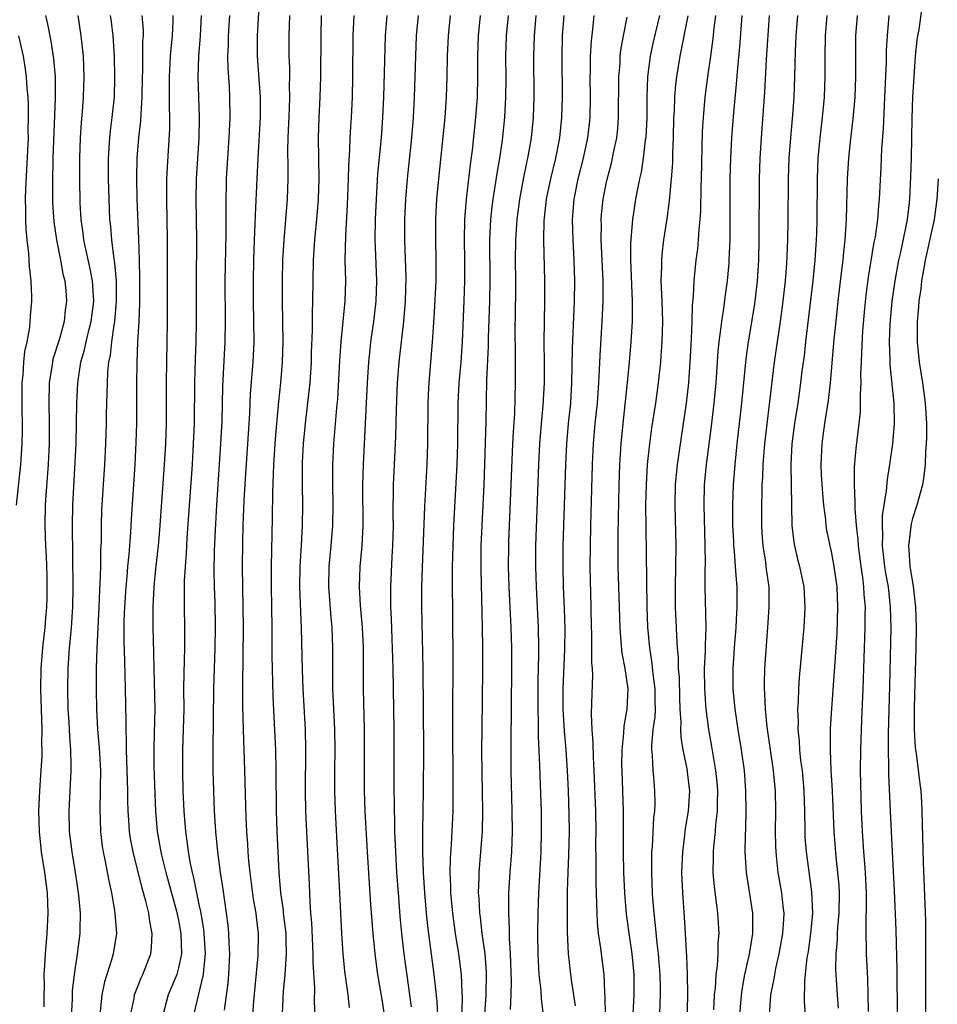
# Model space of a CAD drawing. Units: inches. Extents: x 2616000 to 2619000, y 1467000 to 1470000.
# Drawn here: x 2618203 to 2618293, y 1467692 to 1467789 of the extents above; entities that cross this region are included whole.
import ezdxf

# ---------------------------------------------------------------- set-up
doc = ezdxf.new("R2010")
doc.units = ezdxf.units.IN
doc.header["$MEASUREMENT"] = 0
doc.layers.add('LD26161467_2ft', color=240, linetype='Continuous')

msp = doc.modelspace()

# ---------------------------------------------------------------- linework, layer by layer
at = {"layer": 'LD26161467_2ft'}
for points, elevation in [([(2618226.178, 1467689), (2618226.404, 1467692.404), (2618226.824, 1467696.824), (2618226.848, 1467699), (2618226.639, 1467700.64), (2618226.606, 1467701), (2618226.366, 1467702.366), (2618226.026, 1467705), (2618225.912, 1467706.088), (2618225.84, 1467707), (2618225.796, 1467707.795), (2618225.701, 1467709), (2618225.631, 1467710.369), (2618225.512, 1467715), (2618225.372, 1467719), (2618225.323, 1467721.323), (2618225.315, 1467723.315), (2618225.379, 1467729), (2618225.356, 1467731), (2618225.304, 1467733), (2618225.284, 1467735), (2618225.314, 1467737.314), (2618225.358, 1467739), (2618225.45, 1467741.45), (2618225.569, 1467743.569), (2618225.808, 1467747), (2618225.994, 1467749.994), (2618226.08, 1467751.92), (2618226.321, 1467755), (2618226.408, 1467757), (2618226.373, 1467761), (2618226.371, 1467763), (2618226.404, 1467765), (2618226.464, 1467767), (2618226.531, 1467768.531), (2618226.551, 1467769.449), (2618226.711, 1467773), (2618226.802, 1467775), (2618227.038, 1467779), (2618227.042, 1467781), (2618226.739, 1467785), (2618226.742, 1467787), (2618226.965, 1467791)], 10172), ([(2618291.949, 1467790.051), (2618291.622, 1467787.622), (2618291.489, 1467787), (2618291.421, 1467786.579), (2618291.265, 1467785), (2618291.104, 1467783), (2618290.992, 1467781), (2618290.926, 1467778.925), (2618290.844, 1467775), (2618290.789, 1467773.211), (2618290.685, 1467771), (2618290.649, 1467770.649), (2618290.45, 1467769), (2618290.335, 1467768.335), (2618289.815, 1467765.815), (2618289.631, 1467765), (2618289.246, 1467763), (2618288.948, 1467761), (2618288.757, 1467758.757), (2618288.708, 1467757), (2618288.768, 1467755.232), (2618288.766, 1467754.766), (2618289.154, 1467751), (2618289.197, 1467749), (2618289.025, 1467747), (2618288.733, 1467745), (2618288.492, 1467743.508), (2618288.414, 1467742.414), (2618288.021, 1467739.978), (2618288.009, 1467739), (2618288.059, 1467738.058), (2618288.022, 1467737), (2618288.253, 1467735), (2618288.344, 1467734.344), (2618288.588, 1467733), (2618288.813, 1467731), (2618288.86, 1467729), (2618288.736, 1467723.264), (2618288.602, 1467718.602), (2618288.587, 1467717), (2618288.627, 1467715.373), (2618288.628, 1467714.629), (2618288.812, 1467711), (2618288.99, 1467707), (2618289.198, 1467703.198), (2618289.34, 1467699.34), (2618289.449, 1467695.449), (2618289.475, 1467691)], 10128), ([(2618205.943, 1467789), (2618206.166, 1467788.166), (2618206.496, 1467786.496), (2618206.757, 1467784.757), (2618206.899, 1467783), (2618206.902, 1467780.902), (2618206.692, 1467775), (2618206.629, 1467772.629), (2618206.644, 1467770.643), (2618206.766, 1467768.766), (2618207.033, 1467767), (2618207.441, 1467765), (2618207.673, 1467763.673), (2618207.847, 1467763), (2618207.944, 1467762.056), (2618208.026, 1467761), (2618207.896, 1467760.104), (2618207.783, 1467759), (2618207.317, 1467757.317), (2618206.694, 1467755.306), (2618206.632, 1467755), (2618206.581, 1467754.581), (2618206.329, 1467753), (2618206.285, 1467751), (2618206.332, 1467749), (2618206.325, 1467747), (2618206.222, 1467745), (2618205.985, 1467741.985), (2618205.931, 1467741), (2618205.892, 1467739), (2618205.938, 1467737.937), (2618205.958, 1467737), (2618206.021, 1467736.021), (2618206.08, 1467734.08), (2618206.095, 1467733), (2618206.081, 1467731.919), (2618206.058, 1467731), (2618205.962, 1467729.962), (2618205.894, 1467729), (2618205.654, 1467727), (2618205.492, 1467725), (2618205.474, 1467723), (2618205.589, 1467719), (2618205.576, 1467717.576), (2618205.6, 1467717), (2618205.592, 1467716.408), (2618205.482, 1467714.518), (2618205.364, 1467713), (2618205.274, 1467711), (2618205.324, 1467709), (2618205.535, 1467707), (2618205.847, 1467705), (2618206.107, 1467703), (2618206.186, 1467701), (2618206.08, 1467699), (2618205.91, 1467697), (2618205.867, 1467695.867), (2618205.806, 1467695), (2618205.823, 1467693.823), (2618205.798, 1467693), (2618205.81, 1467691.81)], 10186), ([(2618208.455, 1467689.545), (2618208.603, 1467692.603), (2618208.622, 1467693.378), (2618208.797, 1467695), (2618209.111, 1467697), (2618209.366, 1467699), (2618209.355, 1467699.355), (2618209.377, 1467701), (2618209.22, 1467702.78), (2618208.888, 1467705), (2618208.559, 1467707), (2618208.321, 1467709), (2618208.268, 1467711), (2618208.479, 1467715), (2618208.487, 1467715.513), (2618208.442, 1467717), (2618208.331, 1467718.331), (2618208.269, 1467719.731), (2618208.191, 1467721), (2618208.153, 1467723), (2618208.191, 1467725), (2618208.325, 1467727), (2618208.392, 1467727.608), (2618208.509, 1467729), (2618208.628, 1467731), (2618208.656, 1467733), (2618208.592, 1467739), (2618208.631, 1467741), (2618208.954, 1467747), (2618209.011, 1467749.011), (2618209.029, 1467751), (2618209.116, 1467753), (2618209.431, 1467755), (2618209.788, 1467756.212), (2618209.948, 1467757), (2618210.249, 1467758.249), (2618210.45, 1467759), (2618210.697, 1467761), (2618210.569, 1467763), (2618210.318, 1467764.318), (2618209.92, 1467766.08), (2618209.732, 1467767), (2618209.658, 1467767.657), (2618209.456, 1467769), (2618209.368, 1467770.632), (2618209.313, 1467773), (2618209.314, 1467775), (2618209.395, 1467777), (2618209.496, 1467778.504), (2618209.602, 1467779.602), (2618209.695, 1467781), (2618209.76, 1467783), (2618209.683, 1467785), (2618209.463, 1467787), (2618209.156, 1467789)], 10184), ([(2618212.296, 1467789), (2618212.387, 1467788.387), (2618212.569, 1467787), (2618212.697, 1467785), (2618212.742, 1467783), (2618212.682, 1467781), (2618212.473, 1467779), (2618212.3, 1467777.7), (2618212.228, 1467777), (2618212.098, 1467775), (2618212.101, 1467773), (2618212.159, 1467771), (2618212.251, 1467769), (2618212.33, 1467768.33), (2618212.429, 1467767), (2618212.615, 1467765.385), (2618212.736, 1467764.736), (2618212.882, 1467763), (2618212.901, 1467761), (2618212.725, 1467759), (2618212.651, 1467758.65), (2618212.428, 1467757), (2618212.303, 1467755.697), (2618212.15, 1467755), (2618212.049, 1467754.049), (2618212, 1467753), (2618211.922, 1467749.922), (2618211.911, 1467749), (2618211.842, 1467747), (2618211.739, 1467745), (2618211.465, 1467740.535), (2618211.416, 1467739), (2618211.402, 1467737.402), (2618211.36, 1467736.64), (2618211.34, 1467735), (2618211.298, 1467733.298), (2618211.26, 1467732.74), (2618211.194, 1467731), (2618210.991, 1467726.991), (2618210.939, 1467725), (2618210.939, 1467723), (2618210.974, 1467721), (2618211.074, 1467719), (2618211.219, 1467717.219), (2618211.339, 1467715), (2618211.323, 1467713.323), (2618211.332, 1467713), (2618211.277, 1467711.277), (2618211.344, 1467709), (2618211.53, 1467707.53), (2618211.615, 1467707), (2618211.785, 1467706.215), (2618212.159, 1467704.16), (2618212.418, 1467703), (2618212.729, 1467701.271), (2618212.768, 1467701), (2618212.916, 1467699), (2618212.597, 1467697), (2618212.437, 1467696.437), (2618211.962, 1467695), (2618211.739, 1467694.261), (2618211.488, 1467693), (2618211.323, 1467691.323)], 10182), ([(2618214.306, 1467691), (2618214.641, 1467692.641), (2618214.697, 1467693), (2618215.339, 1467694.662), (2618215.504, 1467695), (2618216.288, 1467697), (2618216.365, 1467697.635), (2618216.433, 1467699), (2618216.183, 1467700.183), (2618216.082, 1467701), (2618215.807, 1467702.193), (2618215.438, 1467703.438), (2618214.546, 1467707), (2618214.307, 1467708.307), (2618214.205, 1467709), (2618214.119, 1467710.119), (2618214.076, 1467711), (2618214.042, 1467712.042), (2618214.041, 1467713), (2618213.892, 1467717), (2618213.9, 1467717.9), (2618213.858, 1467719), (2618213.869, 1467719.869), (2618213.816, 1467723), (2618213.723, 1467725.722), (2618213.678, 1467727.678), (2618213.689, 1467729.688), (2618213.738, 1467731), (2618213.864, 1467733), (2618213.962, 1467733.961), (2618214.039, 1467735), (2618214.161, 1467736.161), (2618214.324, 1467738.324), (2618214.383, 1467739.617), (2618214.748, 1467745), (2618214.862, 1467747.138), (2618214.908, 1467749), (2618214.917, 1467752.916), (2618214.946, 1467754.946), (2618215.024, 1467757.024), (2618215.129, 1467759), (2618215.201, 1467760.799), (2618215.225, 1467763.225), (2618215.193, 1467765), (2618215.122, 1467767.122), (2618214.965, 1467771), (2618214.923, 1467773.076), (2618214.965, 1467775), (2618215.123, 1467777), (2618215.313, 1467778.688), (2618215.333, 1467779.333), (2618215.448, 1467781), (2618215.472, 1467783), (2618215.494, 1467783.494), (2618215.519, 1467786.481), (2618215.559, 1467787), (2618215.558, 1467787.558), (2618215.451, 1467789)], 10180), ([(2618218.437, 1467789), (2618218.438, 1467788.438), (2618218.38, 1467787), (2618218.254, 1467785.747), (2618218.199, 1467785), (2618218.092, 1467783), (2618218.101, 1467781.899), (2618218.08, 1467780.08), (2618218.111, 1467779), (2618218.105, 1467777.895), (2618217.883, 1467774.117), (2618217.832, 1467773), (2618217.812, 1467771), (2618217.895, 1467767), (2618217.897, 1467759), (2618217.865, 1467757), (2618217.811, 1467755), (2618217.783, 1467753), (2618217.78, 1467749), (2618217.724, 1467747), (2618217.609, 1467745), (2618217.173, 1467739), (2618216.993, 1467737), (2618216.744, 1467734.744), (2618216.573, 1467733), (2618216.472, 1467731), (2618216.487, 1467729), (2618216.554, 1467726.554), (2618216.569, 1467725), (2618216.666, 1467721), (2618216.632, 1467718.632), (2618216.583, 1467717), (2618216.586, 1467715.414), (2618216.677, 1467712.677), (2618216.751, 1467711), (2618216.914, 1467709), (2618217.254, 1467707), (2618217.329, 1467706.671), (2618217.752, 1467705), (2618218.808, 1467701.192), (2618219, 1467700.309), (2618219.234, 1467699), (2618219.287, 1467697), (2618219, 1467695.642), (2618218.823, 1467695), (2618217.998, 1467693), (2618217.456, 1467691)], 10178), ([(2618221.227, 1467789), (2618221.134, 1467787), (2618220.968, 1467784.968), (2618220.899, 1467783), (2618221.022, 1467779), (2618220.992, 1467777), (2618220.743, 1467773), (2618220.71, 1467771), (2618220.758, 1467767), (2618220.732, 1467763), (2618220.748, 1467759), (2618220.715, 1467757), (2618220.642, 1467755.358), (2618220.568, 1467753), (2618220.529, 1467749), (2618220.453, 1467747), (2618220.328, 1467745), (2618219.81, 1467737.81), (2618219.742, 1467736.258), (2618219.645, 1467735), (2618219.568, 1467733.568), (2618219.565, 1467731), (2618219.607, 1467729), (2618219.596, 1467727), (2618219.52, 1467724.48), (2618219.505, 1467723), (2618219.512, 1467721), (2618219.473, 1467719), (2618219.402, 1467717), (2618219.384, 1467715), (2618219.443, 1467713), (2618219.539, 1467711), (2618219.679, 1467709), (2618219.847, 1467707.847), (2618219.936, 1467707), (2618220.136, 1467705.864), (2618220.332, 1467705), (2618220.48, 1467704.48), (2618221, 1467701.855), (2618221.153, 1467701.153), (2618221.445, 1467699.445), (2618221.494, 1467699), (2618221.625, 1467697), (2618221.453, 1467695.453), (2618221.435, 1467695), (2618220.486, 1467691)], 10176), ([(2618223.994, 1467789), (2618223.889, 1467787), (2618223.872, 1467786.128), (2618223.814, 1467785), (2618223.83, 1467783.83), (2618223.958, 1467782.042), (2618224.012, 1467781), (2618224.042, 1467779), (2618223.947, 1467777), (2618223.802, 1467775), (2618223.692, 1467773), (2618223.636, 1467770.364), (2618223.635, 1467767.635), (2618223.556, 1467763), (2618223.576, 1467759), (2618223.557, 1467757), (2618223.328, 1467752.673), (2618223.245, 1467749.245), (2618223.135, 1467747), (2618222.719, 1467741), (2618222.585, 1467738.585), (2618222.506, 1467736.507), (2618222.484, 1467734.484), (2618222.505, 1467733), (2618222.551, 1467731.449), (2618222.588, 1467729), (2618222.556, 1467727), (2618222.445, 1467723), (2618222.36, 1467717), (2618222.366, 1467715), (2618222.423, 1467713), (2618222.511, 1467711), (2618222.627, 1467709), (2618222.82, 1467707), (2618223.093, 1467705), (2618223.35, 1467703.35), (2618223.835, 1467699.835), (2618223.905, 1467699), (2618223.925, 1467698.075), (2618224.007, 1467697), (2618223.922, 1467695), (2618223.856, 1467694.144), (2618223.482, 1467691.481)], 10174), ([(2618229.206, 1467691.205), (2618229.316, 1467693.316), (2618229.473, 1467695), (2618229.481, 1467695.48), (2618229.608, 1467697), (2618229.576, 1467698.424), (2618229.547, 1467699), (2618229.504, 1467699.503), (2618229.306, 1467701), (2618229.287, 1467701.287), (2618229.039, 1467703), (2618228.87, 1467705), (2618228.675, 1467709), (2618228.613, 1467711), (2618228.595, 1467715), (2618228.551, 1467717), (2618228.428, 1467719.572), (2618228.277, 1467722.277), (2618228.209, 1467725), (2618228.187, 1467726.187), (2618228.178, 1467729), (2618228.11, 1467733), (2618228.119, 1467735), (2618228.231, 1467739.769), (2618228.251, 1467742.25), (2618228.366, 1467745), (2618228.524, 1467747.476), (2618228.642, 1467749), (2618228.833, 1467751.168), (2618229.031, 1467753), (2618229.2, 1467755), (2618229.253, 1467757), (2618229.205, 1467761), (2618229.206, 1467763), (2618229.246, 1467765), (2618229.35, 1467767), (2618229.678, 1467771), (2618229.755, 1467773), (2618229.766, 1467774.235), (2618229.737, 1467775.737), (2618229.764, 1467777), (2618229.893, 1467779.893), (2618229.927, 1467781), (2618229.9, 1467782.099), (2618229.922, 1467783), (2618229.918, 1467783.918), (2618229.872, 1467785), (2618229.856, 1467787), (2618229.914, 1467789)], 10170), ([(2618232.408, 1467691), (2618232.331, 1467692.331), (2618232.357, 1467693.643), (2618232.214, 1467696.214), (2618232.226, 1467697), (2618232.071, 1467700.071), (2618231.979, 1467701), (2618231.9, 1467702.1), (2618231.834, 1467703.834), (2618231.583, 1467709), (2618231.502, 1467711), (2618231.465, 1467713), (2618231.501, 1467717), (2618231.467, 1467719), (2618231.23, 1467723), (2618231.159, 1467724.841), (2618231.065, 1467728.935), (2618230.912, 1467733), (2618230.937, 1467735), (2618231.072, 1467737.072), (2618231.177, 1467739), (2618231.19, 1467741), (2618231.16, 1467743), (2618231.179, 1467745.179), (2618231.27, 1467747), (2618231.458, 1467749), (2618231.832, 1467752.168), (2618231.909, 1467753), (2618232.037, 1467755), (2618232.057, 1467755.943), (2618232.147, 1467758.146), (2618232.146, 1467759.854), (2618232.193, 1467761), (2618232.237, 1467765), (2618232.36, 1467767), (2618232.595, 1467769.405), (2618232.73, 1467771), (2618232.792, 1467773), (2618232.739, 1467777), (2618232.806, 1467779), (2618232.912, 1467781), (2618232.974, 1467783), (2618232.981, 1467787), (2618233.033, 1467789)], 10168), ([(2618235.764, 1467691.765), (2618235.63, 1467693), (2618235.33, 1467695.329), (2618235.166, 1467697), (2618235.023, 1467699.023), (2618234.836, 1467703), (2618234.518, 1467708.518), (2618234.392, 1467711), (2618234.326, 1467713), (2618234.324, 1467715), (2618234.356, 1467717), (2618234.343, 1467719), (2618234.15, 1467723), (2618234.133, 1467723.867), (2618234.145, 1467727), (2618234.07, 1467729), (2618233.977, 1467729.977), (2618233.753, 1467733), (2618233.771, 1467735), (2618233.971, 1467737), (2618234.148, 1467739), (2618234.176, 1467741), (2618234.139, 1467743), (2618234.146, 1467745), (2618234.239, 1467747), (2618234.524, 1467750.525), (2618234.614, 1467751.386), (2618234.82, 1467755.18), (2618234.944, 1467757), (2618235.35, 1467761), (2618235.4, 1467763), (2618235.355, 1467765), (2618235.4, 1467767.4), (2618235.574, 1467770.426), (2618235.67, 1467773), (2618235.696, 1467774.304), (2618235.8, 1467775.8), (2618235.843, 1467777), (2618235.898, 1467778.102), (2618235.961, 1467779), (2618236.055, 1467781), (2618236.109, 1467783), (2618236.139, 1467787), (2618236.241, 1467789)], 10166), ([(2618239.429, 1467789), (2618239.261, 1467787), (2618239.108, 1467781), (2618239.015, 1467779), (2618238.866, 1467777), (2618238.534, 1467773.466), (2618238.383, 1467771), (2618238.299, 1467769), (2618238.268, 1467767), (2618238.279, 1467766.279), (2618238.421, 1467763), (2618238.358, 1467761), (2618238.113, 1467759), (2618237.835, 1467757), (2618237.754, 1467756.246), (2618237.633, 1467755), (2618237.509, 1467753), (2618237.321, 1467749), (2618237.105, 1467745), (2618237.044, 1467743), (2618237.073, 1467739), (2618236.972, 1467737), (2618236.783, 1467735), (2618236.721, 1467733), (2618236.827, 1467731.173), (2618237.01, 1467729), (2618237.107, 1467727), (2618237.119, 1467724.881), (2618237.109, 1467723), (2618237.211, 1467719), (2618237.218, 1467717), (2618237.196, 1467715), (2618237.219, 1467713), (2618237.288, 1467711), (2618237.502, 1467707), (2618237.841, 1467701.842), (2618238.063, 1467699), (2618238.266, 1467697), (2618238.534, 1467695), (2618239, 1467692.141), (2618239.164, 1467691)], 10164), ([(2618242.52, 1467789), (2618242.327, 1467787), (2618242.23, 1467785), (2618242.113, 1467781), (2618242.001, 1467779), (2618241.841, 1467777), (2618241.44, 1467773), (2618241.277, 1467771), (2618241.171, 1467769), (2618241.16, 1467767), (2618241.3, 1467763.3), (2618241.239, 1467761), (2618241.053, 1467759), (2618240.609, 1467755), (2618240.452, 1467753), (2618240.342, 1467750.343), (2618240.282, 1467747.718), (2618240.146, 1467745), (2618240.066, 1467743), (2618240.033, 1467739.967), (2618240.045, 1467739), (2618239.995, 1467737), (2618239.925, 1467735.925), (2618239.783, 1467733), (2618239.798, 1467731), (2618239.861, 1467729.862), (2618239.938, 1467727.938), (2618240.026, 1467725), (2618240.121, 1467719), (2618240.129, 1467717), (2618240.114, 1467713.887), (2618240.143, 1467711), (2618240.176, 1467710.176), (2618240.19, 1467709), (2618240.277, 1467707), (2618240.399, 1467705), (2618240.573, 1467702.573), (2618240.719, 1467700.719), (2618240.878, 1467699), (2618241.115, 1467697), (2618241.824, 1467691.824)], 10162), ([(2618245.635, 1467789), (2618245.434, 1467787), (2618245.346, 1467785), (2618245.325, 1467783), (2618245.261, 1467781), (2618245.108, 1467779), (2618244.494, 1467773), (2618244.321, 1467771), (2618244.249, 1467769.751), (2618244.213, 1467769), (2618244.199, 1467767), (2618244.24, 1467765), (2618244.232, 1467763), (2618244.081, 1467759.919), (2618243.934, 1467757.933), (2618243.892, 1467757), (2618243.538, 1467753), (2618243.512, 1467752.488), (2618243.45, 1467751), (2618243.424, 1467747), (2618243.342, 1467745), (2618243.123, 1467740.877), (2618242.895, 1467734.894), (2618242.842, 1467733), (2618242.843, 1467731), (2618242.96, 1467725), (2618243.033, 1467716.967), (2618243.014, 1467713), (2618242.935, 1467709.065), (2618242.933, 1467707), (2618243.007, 1467705), (2618243.135, 1467703), (2618243.296, 1467701), (2618243.456, 1467699.456), (2618244.058, 1467695), (2618244.171, 1467693.829), (2618244.345, 1467692.345), (2618244.412, 1467691)], 10160), ([(2618248.593, 1467789), (2618248.392, 1467787), (2618248.314, 1467785), (2618248.321, 1467783), (2618248.29, 1467781), (2618248.146, 1467779), (2618247.798, 1467775.798), (2618247.601, 1467774.399), (2618247.199, 1467771), (2618247.044, 1467769), (2618247.006, 1467767), (2618247.036, 1467765.036), (2618247.038, 1467763), (2618246.973, 1467761.027), (2618246.83, 1467757), (2618246.679, 1467755), (2618246.498, 1467753), (2618246.407, 1467751), (2618246.376, 1467747), (2618246.312, 1467745), (2618245.982, 1467739), (2618245.897, 1467737), (2618245.849, 1467735), (2618245.838, 1467733.839), (2618245.921, 1467725.922), (2618245.889, 1467720.111), (2618245.914, 1467713), (2618245.895, 1467711), (2618245.74, 1467707.741), (2618245.64, 1467706.36), (2618245.627, 1467705), (2618245.689, 1467703.689), (2618245.695, 1467703), (2618245.871, 1467701), (2618246.145, 1467699), (2618246.472, 1467697), (2618246.719, 1467695), (2618246.782, 1467693.218), (2618246.812, 1467692.811), (2618246.726, 1467688.726)], 10158), ([(2618249.054, 1467691.054), (2618249.174, 1467693), (2618249.204, 1467695.204), (2618249.065, 1467697), (2618248.798, 1467699), (2618248.615, 1467700.615), (2618248.557, 1467701), (2618248.482, 1467702.482), (2618248.436, 1467703), (2618248.486, 1467704.486), (2618248.481, 1467705), (2618248.655, 1467707), (2618248.804, 1467709), (2618248.836, 1467711), (2618248.779, 1467714.779), (2618248.765, 1467717), (2618248.773, 1467719), (2618248.861, 1467724.861), (2618248.859, 1467727), (2618248.833, 1467729), (2618248.679, 1467734.679), (2618248.695, 1467737), (2618248.774, 1467739), (2618248.982, 1467743), (2618249.062, 1467745.062), (2618249.193, 1467749.193), (2618249.254, 1467753.254), (2618249.405, 1467756.595), (2618249.412, 1467757.412), (2618249.521, 1467761), (2618249.554, 1467763), (2618249.532, 1467767), (2618249.637, 1467769), (2618249.766, 1467770.234), (2618249.866, 1467771), (2618250.043, 1467772.043), (2618250.287, 1467773.713), (2618250.524, 1467775), (2618250.781, 1467776.781), (2618251.015, 1467779), (2618251.121, 1467781), (2618251.128, 1467782.872), (2618251.106, 1467785), (2618251.171, 1467787), (2618251.353, 1467789)], 10156), ([(2618251.563, 1467691.562), (2618251.629, 1467693), (2618251.657, 1467694.343), (2618251.564, 1467697), (2618251.471, 1467698.529), (2618251.47, 1467699.47), (2618251.402, 1467701), (2618251.402, 1467702.598), (2618251.415, 1467703), (2618251.534, 1467705), (2618251.69, 1467707), (2618251.766, 1467709), (2618251.742, 1467711), (2618251.642, 1467715), (2618251.619, 1467717.619), (2618251.699, 1467725), (2618251.689, 1467727), (2618251.637, 1467729), (2618251.445, 1467733), (2618251.379, 1467735), (2618251.389, 1467737), (2618251.404, 1467737.404), (2618251.805, 1467747), (2618251.86, 1467748.14), (2618251.984, 1467749.984), (2618252.065, 1467753), (2618252.066, 1467755.934), (2618252.036, 1467758.035), (2618252.1, 1467761.9), (2618252.101, 1467763), (2618252.069, 1467765), (2618252.084, 1467767), (2618252.22, 1467769), (2618252.483, 1467771), (2618252.883, 1467773.117), (2618253.342, 1467775.342), (2618253.617, 1467777), (2618253.819, 1467779), (2618253.895, 1467781), (2618253.859, 1467785), (2618253.914, 1467787), (2618254.073, 1467789)], 10154), ([(2618254.813, 1467691), (2618254.597, 1467692.597), (2618254.565, 1467693.435), (2618254.39, 1467695), (2618254.298, 1467696.298), (2618254.273, 1467697), (2618254.245, 1467699), (2618254.277, 1467701), (2618254.337, 1467703), (2618254.557, 1467707), (2618254.616, 1467709), (2618254.592, 1467711), (2618254.474, 1467714.474), (2618254.453, 1467715.547), (2618254.314, 1467718.314), (2618254.307, 1467719.693), (2618254.266, 1467721), (2618254.27, 1467722.27), (2618254.285, 1467723.715), (2618254.346, 1467726.346), (2618254.345, 1467727), (2618254.314, 1467729), (2618254.114, 1467733), (2618254.049, 1467735), (2618254.062, 1467737), (2618254.352, 1467745), (2618254.45, 1467747), (2618254.61, 1467749), (2618254.771, 1467750.771), (2618254.892, 1467753), (2618254.902, 1467754.902), (2618254.878, 1467757), (2618254.882, 1467759), (2618254.921, 1467761), (2618254.935, 1467763), (2618254.824, 1467767), (2618254.869, 1467768.869), (2618255.11, 1467771), (2618255.517, 1467773), (2618255.997, 1467775), (2618256.393, 1467777), (2618256.604, 1467779), (2618256.654, 1467781), (2618256.617, 1467785), (2618256.676, 1467787), (2618256.82, 1467789)], 10152), ([(2618257.926, 1467691.926), (2618257.542, 1467694.458), (2618257.256, 1467697), (2618257.147, 1467699.147), (2618257.143, 1467701), (2618257.167, 1467703.167), (2618257.216, 1467705), (2618257.285, 1467706.716), (2618257.336, 1467709), (2618257.326, 1467710.674), (2618257.262, 1467713), (2618257.168, 1467715), (2618257.014, 1467717.014), (2618256.843, 1467718.843), (2618256.729, 1467721), (2618256.74, 1467723), (2618256.89, 1467726.89), (2618256.91, 1467728.91), (2618256.862, 1467730.863), (2618256.769, 1467733), (2618256.715, 1467735), (2618256.73, 1467737), (2618256.984, 1467745), (2618257.079, 1467747), (2618257.256, 1467749), (2618257.465, 1467751), (2618257.59, 1467753), (2618257.636, 1467756.364), (2618257.792, 1467760.208), (2618257.836, 1467761), (2618257.877, 1467763), (2618257.82, 1467765), (2618257.697, 1467767), (2618257.643, 1467769), (2618257.803, 1467771), (2618258.202, 1467773), (2618258.716, 1467775), (2618259.154, 1467777), (2618259.341, 1467778.659), (2618259.376, 1467779), (2618259.411, 1467781), (2618259.39, 1467783), (2618259.407, 1467783.407), (2618259.42, 1467785), (2618259.5, 1467786.501), (2618259.638, 1467787.638), (2618259.772, 1467789)], 10150), ([(2618260.868, 1467691), (2618260.841, 1467692.841), (2618260.801, 1467693.199), (2618260.74, 1467695), (2618260.486, 1467697), (2618260.427, 1467697.573), (2618260.199, 1467699), (2618260.086, 1467700.086), (2618260.049, 1467701), (2618260.039, 1467701.961), (2618259.958, 1467703.958), (2618259.968, 1467706.032), (2618259.945, 1467707.945), (2618259.955, 1467709), (2618259.925, 1467711), (2618259.777, 1467715), (2618259.691, 1467716.309), (2618259.684, 1467717.683), (2618259.565, 1467719), (2618259.497, 1467720.503), (2618259.552, 1467721.552), (2618259.632, 1467724.368), (2618259.603, 1467725), (2618259.548, 1467725.548), (2618259.553, 1467728.448), (2618259.523, 1467729), (2618259.487, 1467731), (2618259.381, 1467735), (2618259.393, 1467737), (2618259.443, 1467739), (2618259.616, 1467745), (2618259.706, 1467747), (2618259.873, 1467749), (2618260.08, 1467751), (2618260.231, 1467753), (2618260.301, 1467754.301), (2618260.341, 1467755.658), (2618260.552, 1467759), (2618260.643, 1467761), (2618260.637, 1467763), (2618260.459, 1467767), (2618260.472, 1467768.472), (2618260.456, 1467769), (2618260.493, 1467769.507), (2618260.638, 1467771), (2618261, 1467772.839), (2618261.463, 1467774.537), (2618261.699, 1467775.699), (2618261.987, 1467777), (2618262.083, 1467777.917), (2618262.17, 1467779), (2618262.193, 1467783), (2618262.304, 1467784.304), (2618262.334, 1467785), (2618262.395, 1467785.605), (2618262.637, 1467787), (2618263, 1467788.828)], 10148), ([(2618266.17, 1467789), (2618265.571, 1467786.429), (2618265.273, 1467785), (2618265.012, 1467782.988), (2618264.932, 1467781.068), (2618264.919, 1467779), (2618264.824, 1467777), (2618264.785, 1467776.785), (2618264.574, 1467775), (2618264.365, 1467773.635), (2618264.209, 1467773), (2618264.009, 1467772.009), (2618263.837, 1467771), (2618263.531, 1467769), (2618263.33, 1467766.671), (2618263.33, 1467765), (2618263.498, 1467761), (2618263.484, 1467759.484), (2618263.496, 1467759), (2618263.381, 1467757), (2618263.21, 1467755), (2618263.014, 1467753.013), (2618262.568, 1467749), (2618262.383, 1467747), (2618262.265, 1467745), (2618262.193, 1467743), (2618262.089, 1467738.089), (2618262.084, 1467737), (2618262.101, 1467735), (2618262.273, 1467729), (2618262.4, 1467727.599), (2618262.482, 1467726.482), (2618262.773, 1467725), (2618263.067, 1467723), (2618262.98, 1467721), (2618262.666, 1467719.334), (2618262.645, 1467718.645), (2618262.476, 1467717), (2618262.459, 1467715.54), (2618262.469, 1467715), (2618262.612, 1467711), (2618262.628, 1467708.628), (2618262.614, 1467707), (2618262.66, 1467705), (2618262.758, 1467703), (2618262.917, 1467700.917), (2618263.187, 1467698.813), (2618263.478, 1467697), (2618263.672, 1467695), (2618263.656, 1467693), (2618263.523, 1467690.477)], 10146), ([(2618266.203, 1467691), (2618266.24, 1467692.24), (2618266.281, 1467693), (2618266.279, 1467693.721), (2618266.242, 1467695), (2618266.153, 1467696.153), (2618266.073, 1467697), (2618265.933, 1467698.067), (2618265.79, 1467699.79), (2618265.651, 1467701), (2618265.536, 1467702.464), (2618265.5, 1467703), (2618265.414, 1467705), (2618265.424, 1467706.576), (2618265.44, 1467707), (2618265.489, 1467707.489), (2618265.628, 1467710.372), (2618265.708, 1467711), (2618265.736, 1467711.736), (2618265.722, 1467713), (2618265.623, 1467714.377), (2618265.556, 1467715), (2618265.502, 1467716.498), (2618265.433, 1467717), (2618265.42, 1467717.42), (2618265.562, 1467719), (2618265.743, 1467720.257), (2618265.771, 1467721), (2618265.752, 1467721.752), (2618265.762, 1467723), (2618265.558, 1467724.443), (2618265.464, 1467725.464), (2618265.213, 1467727), (2618265.048, 1467729.048), (2618264.981, 1467731.019), (2618264.861, 1467738.861), (2618264.85, 1467741), (2618264.886, 1467743), (2618265.002, 1467745), (2618265.221, 1467747), (2618265.433, 1467748.568), (2618265.809, 1467751), (2618266.086, 1467753), (2618266.3, 1467755), (2618266.352, 1467755.648), (2618266.443, 1467757), (2618266.492, 1467759), (2618266.434, 1467761), (2618266.355, 1467763), (2618266.401, 1467764.402), (2618266.389, 1467765), (2618266.426, 1467765.574), (2618266.605, 1467767), (2618266.931, 1467769.069), (2618267.171, 1467770.829), (2618267.191, 1467771.192), (2618267.362, 1467773), (2618267.472, 1467774.528), (2618267.49, 1467775.49), (2618267.551, 1467777), (2618267.595, 1467779), (2618267.635, 1467779.635), (2618267.68, 1467781), (2618267.78, 1467782.22), (2618267.875, 1467783), (2618268.209, 1467785), (2618269, 1467788.958)], 10144), ([(2618271.672, 1467789), (2618271.48, 1467787.481), (2618271.436, 1467787), (2618271.175, 1467785), (2618270.881, 1467783), (2618270.621, 1467781), (2618270.451, 1467779), (2618270.373, 1467777.628), (2618270.26, 1467773), (2618270.228, 1467772.228), (2618270.195, 1467769.805), (2618270.138, 1467769), (2618270.033, 1467768.032), (2618269.978, 1467767), (2618269.897, 1467766.103), (2618269.742, 1467765), (2618269.528, 1467763), (2618269.477, 1467761.477), (2618269.386, 1467760.614), (2618269.363, 1467759), (2618269.297, 1467757.297), (2618269.158, 1467755), (2618269.009, 1467753), (2618268.78, 1467751), (2618267.896, 1467745), (2618267.719, 1467743), (2618267.689, 1467741), (2618267.794, 1467737), (2618267.761, 1467735), (2618267.698, 1467733), (2618267.716, 1467731), (2618267.817, 1467729), (2618267.836, 1467728.164), (2618267.906, 1467727), (2618267.999, 1467725.999), (2618267.999, 1467725), (2618268.089, 1467724.089), (2618268.136, 1467722.136), (2618268.186, 1467721), (2618268.27, 1467719.73), (2618268.241, 1467719), (2618268.26, 1467718.26), (2618268.463, 1467717), (2618268.851, 1467715.149), (2618269, 1467713.997), (2618269.11, 1467713), (2618268.998, 1467711), (2618268.706, 1467709.294), (2618268.634, 1467708.634), (2618268.418, 1467707), (2618268.342, 1467705), (2618268.42, 1467703), (2618268.606, 1467700.606), (2618268.709, 1467699), (2618268.789, 1467697.211), (2618268.824, 1467696.824), (2618268.887, 1467695), (2618268.916, 1467693), (2618268.825, 1467688.825)], 10142), ([(2618271.514, 1467691.514), (2618271.568, 1467693), (2618271.653, 1467693.653), (2618271.728, 1467695), (2618271.857, 1467695.857), (2618271.919, 1467697), (2618271.934, 1467698.066), (2618272.029, 1467699), (2618271.91, 1467701), (2618271.786, 1467701.786), (2618271.573, 1467703.573), (2618271.455, 1467705), (2618271.477, 1467706.523), (2618271.465, 1467707), (2618271.492, 1467707.492), (2618271.654, 1467709), (2618271.697, 1467709.697), (2618271.854, 1467711), (2618271.853, 1467711.853), (2618271.89, 1467713), (2618271.828, 1467713.827), (2618271.714, 1467715), (2618271.44, 1467716.56), (2618271.324, 1467717.324), (2618271.008, 1467719), (2618270.747, 1467721), (2618270.611, 1467723), (2618270.603, 1467725), (2618270.696, 1467726.696), (2618270.689, 1467727.311), (2618270.756, 1467729), (2618270.665, 1467733), (2618270.663, 1467734.662), (2618270.685, 1467735.316), (2618270.666, 1467737), (2618270.541, 1467741), (2618270.594, 1467743), (2618270.786, 1467745), (2618271.263, 1467748.737), (2618271.533, 1467751), (2618271.718, 1467753), (2618271.933, 1467756.067), (2618272.031, 1467757), (2618272.202, 1467758.202), (2618272.275, 1467759), (2618272.521, 1467760.521), (2618272.614, 1467761.386), (2618272.844, 1467763), (2618273, 1467764.731), (2618273.022, 1467765), (2618273.092, 1467767), (2618273.109, 1467769), (2618273.112, 1467773), (2618273.163, 1467775), (2618273.283, 1467777), (2618273.478, 1467779.478), (2618273.74, 1467782.26), (2618273.864, 1467783.863), (2618274.064, 1467785.936), (2618274.3, 1467789)], 10140), ([(2618274.067, 1467691), (2618274.21, 1467693), (2618274.303, 1467693.697), (2618274.552, 1467695), (2618274.994, 1467696.994), (2618275.325, 1467699), (2618275.336, 1467699.336), (2618275.314, 1467701), (2618274.696, 1467705), (2618274.592, 1467707), (2618274.608, 1467708.608), (2618274.65, 1467709.349), (2618274.684, 1467711), (2618274.658, 1467713), (2618274.502, 1467715), (2618274.234, 1467717), (2618273.904, 1467719), (2618273.597, 1467721), (2618273.404, 1467723), (2618273.395, 1467725), (2618273.535, 1467727), (2618273.695, 1467729), (2618273.743, 1467729.743), (2618273.798, 1467731), (2618273.787, 1467733), (2618273.718, 1467733.718), (2618273.645, 1467735), (2618273.542, 1467736.458), (2618273.481, 1467737), (2618273.454, 1467737.454), (2618273.384, 1467739), (2618273.368, 1467741), (2618273.441, 1467743), (2618273.594, 1467745), (2618273.793, 1467747), (2618274.246, 1467751), (2618274.668, 1467755.332), (2618274.909, 1467757), (2618275.494, 1467760.506), (2618275.565, 1467761), (2618275.791, 1467763), (2618275.916, 1467765), (2618275.963, 1467767), (2618275.991, 1467773), (2618276.045, 1467775), (2618276.165, 1467777), (2618276.5, 1467781.5), (2618276.675, 1467784.675), (2618276.969, 1467789)], 10138), ([(2618276.962, 1467691), (2618277.097, 1467693), (2618277.424, 1467694.576), (2618277.476, 1467695), (2618277.592, 1467695.592), (2618277.92, 1467697), (2618278.288, 1467699), (2618278.38, 1467700.38), (2618278.399, 1467701), (2618278.299, 1467701.701), (2618278.163, 1467703), (2618277.81, 1467705), (2618277.69, 1467706.309), (2618277.605, 1467707), (2618277.581, 1467707.581), (2618277.562, 1467709), (2618277.584, 1467711), (2618277.545, 1467713), (2618277.404, 1467714.596), (2618277.364, 1467715), (2618276.743, 1467719.257), (2618276.558, 1467721), (2618276.51, 1467722.51), (2618276.465, 1467723), (2618276.466, 1467723.534), (2618276.522, 1467725), (2618276.816, 1467729), (2618276.942, 1467731), (2618276.916, 1467733), (2618276.683, 1467734.683), (2618276.604, 1467735.395), (2618276.347, 1467737), (2618276.249, 1467738.249), (2618276.205, 1467739), (2618276.208, 1467741), (2618276.23, 1467742.23), (2618276.257, 1467743), (2618276.301, 1467743.699), (2618276.341, 1467745), (2618276.498, 1467747), (2618277.185, 1467752.816), (2618277.468, 1467755), (2618278.046, 1467759), (2618278.309, 1467761), (2618278.531, 1467763), (2618278.669, 1467764.669), (2618278.777, 1467767), (2618278.809, 1467768.809), (2618278.835, 1467773), (2618278.895, 1467775), (2618279.041, 1467777), (2618279.254, 1467779.254), (2618279.379, 1467781), (2618279.452, 1467783), (2618279.51, 1467785.51), (2618279.584, 1467787), (2618279.743, 1467789)], 10136), ([(2618282.578, 1467789), (2618282.424, 1467787), (2618282.386, 1467785), (2618282.393, 1467783), (2618282.326, 1467781), (2618282.145, 1467779), (2618281.902, 1467777), (2618281.706, 1467775), (2618281.63, 1467773), (2618281.618, 1467769), (2618281.578, 1467767.578), (2618281.553, 1467767), (2618281.416, 1467765), (2618281.22, 1467763), (2618280.498, 1467757), (2618280.35, 1467755.651), (2618280.151, 1467754.151), (2618280.021, 1467753), (2618279.745, 1467751), (2618279.429, 1467749), (2618279.16, 1467747), (2618279.049, 1467745), (2618279.168, 1467739), (2618279.355, 1467737.355), (2618279.412, 1467737), (2618279.716, 1467735.716), (2618279.902, 1467735), (2618280.329, 1467733), (2618280.443, 1467731), (2618280.328, 1467729), (2618279.889, 1467724.111), (2618279.804, 1467723), (2618279.763, 1467721.763), (2618279.708, 1467721), (2618279.765, 1467719.764), (2618279.747, 1467719), (2618279.878, 1467717.878), (2618279.917, 1467717), (2618280.021, 1467715.978), (2618280.154, 1467715), (2618280.34, 1467713), (2618280.402, 1467711), (2618280.421, 1467709), (2618280.443, 1467708.443), (2618280.546, 1467707), (2618281.099, 1467703.099), (2618281.17, 1467701), (2618280.991, 1467699), (2618280.745, 1467697.255), (2618280.636, 1467696.636), (2618280.383, 1467694.383), (2618280.352, 1467692.352), (2618280.458, 1467691)], 10134), ([(2618285.551, 1467789), (2618285.404, 1467787), (2618285.39, 1467785), (2618285.403, 1467783), (2618285.323, 1467781), (2618285.132, 1467778.868), (2618284.901, 1467776.901), (2618284.706, 1467775), (2618284.593, 1467773), (2618284.487, 1467769), (2618284.462, 1467768.463), (2618284.348, 1467767), (2618284.207, 1467765.793), (2618284.142, 1467765), (2618284.035, 1467764.035), (2618283.671, 1467761), (2618283.455, 1467759), (2618283.282, 1467757.281), (2618282.918, 1467753), (2618282.726, 1467751.274), (2618282.365, 1467749), (2618282.205, 1467747.795), (2618282.081, 1467747), (2618281.992, 1467745), (2618282.039, 1467743.961), (2618282.15, 1467742.15), (2618282.26, 1467741), (2618282.446, 1467739.554), (2618282.486, 1467739), (2618282.558, 1467738.557), (2618282.868, 1467737), (2618283, 1467736.443), (2618283.277, 1467735), (2618283.558, 1467733), (2618283.642, 1467731), (2618283.553, 1467728.448), (2618283.316, 1467724.683), (2618283.053, 1467721.053), (2618282.929, 1467719.072), (2618282.902, 1467717), (2618282.992, 1467715.008), (2618283.115, 1467713), (2618283.258, 1467709), (2618283.462, 1467706.538), (2618283.647, 1467705), (2618283.756, 1467703.756), (2618283.8, 1467703), (2618283.767, 1467701), (2618283.643, 1467699.643), (2618283.608, 1467699), (2618283.599, 1467698.401), (2618283.47, 1467697), (2618283.445, 1467695.445), (2618283.586, 1467693), (2618283.698, 1467691.698)], 10132), ([(2618288.654, 1467789), (2618288.495, 1467787), (2618288.422, 1467785.578), (2618288.411, 1467784.411), (2618288.256, 1467781), (2618288.202, 1467780.202), (2618288.098, 1467777.902), (2618287.96, 1467775.961), (2618287.888, 1467774.112), (2618287.72, 1467771), (2618287.648, 1467770.352), (2618287.542, 1467769), (2618287.314, 1467767.314), (2618287.211, 1467766.789), (2618286.642, 1467763.358), (2618286.412, 1467761.589), (2618286.275, 1467760.276), (2618286.096, 1467758.095), (2618285.975, 1467755.975), (2618285.952, 1467755), (2618285.899, 1467753.899), (2618285.911, 1467753), (2618285.847, 1467751.846), (2618285.867, 1467751), (2618285.845, 1467750.155), (2618285.733, 1467749), (2618285.438, 1467746.562), (2618285.279, 1467744.721), (2618285.257, 1467743), (2618285.349, 1467741.349), (2618285.328, 1467740.672), (2618285.476, 1467739), (2618285.644, 1467737.645), (2618285.676, 1467737), (2618285.933, 1467735), (2618286.089, 1467733.91), (2618286.192, 1467733), (2618286.226, 1467732.225), (2618286.333, 1467731), (2618286.322, 1467730.322), (2618286.33, 1467729), (2618286.134, 1467723), (2618285.992, 1467719.992), (2618285.875, 1467717), (2618285.86, 1467715), (2618285.965, 1467711), (2618286.044, 1467709), (2618286.176, 1467707), (2618286.248, 1467706.248), (2618286.339, 1467705), (2618286.441, 1467703), (2618286.448, 1467701.552), (2618286.402, 1467700.402), (2618286.402, 1467699), (2618286.449, 1467697.551), (2618286.44, 1467697), (2618286.565, 1467694.565), (2618286.616, 1467693), (2618286.645, 1467691.355)], 10130), ([(2618203.129, 1467741), (2618203.54, 1467745), (2618203.662, 1467747), (2618203.69, 1467748.31), (2618203.661, 1467751), (2618203.678, 1467753), (2618203.763, 1467753.763), (2618203.837, 1467755), (2618203.939, 1467756.061), (2618204.145, 1467757), (2618204.407, 1467758.407), (2618204.467, 1467759), (2618204.488, 1467759.512), (2618204.61, 1467761), (2618204.61, 1467761.39), (2618204.551, 1467763), (2618204.396, 1467764.396), (2618204.336, 1467765.664), (2618204.163, 1467767), (2618204.049, 1467768.049), (2618204.014, 1467769), (2618204.026, 1467769.975), (2618203.99, 1467771), (2618204.018, 1467772.018), (2618204.139, 1467773.861), (2618204.28, 1467777), (2618204.27, 1467777.73), (2618204.295, 1467779), (2618204.293, 1467780.293), (2618204.245, 1467781), (2618204.152, 1467781.848), (2618204.091, 1467783), (2618203.964, 1467783.964), (2618203.785, 1467785), (2618203.348, 1467787)], 10188), ([(2618293.504, 1467773), (2618293.38, 1467771), (2618293.117, 1467769), (2618292.233, 1467765), (2618292.055, 1467764.055), (2618291.882, 1467763), (2618291.796, 1467762.204), (2618291.613, 1467761), (2618291.574, 1467760.426), (2618291.441, 1467759), (2618291.436, 1467757), (2618291.638, 1467755), (2618291.966, 1467753), (2618292.235, 1467751), (2618292.348, 1467749), (2618292.363, 1467747.637), (2618292.335, 1467747), (2618292.264, 1467746.264), (2618292.233, 1467745), (2618292.114, 1467743.886), (2618291.958, 1467743), (2618291.417, 1467741), (2618291, 1467739.691), (2618290.847, 1467739.154), (2618290.587, 1467737), (2618290.635, 1467736.635), (2618290.731, 1467735), (2618291.046, 1467733.046), (2618291.276, 1467731), (2618291.333, 1467729), (2618291.303, 1467727), (2618291.155, 1467721.155), (2618291.159, 1467719), (2618291.241, 1467717.241), (2618291.338, 1467716.662), (2618291.693, 1467713.693), (2618291.791, 1467713), (2618291.868, 1467711.868), (2618291.906, 1467711), (2618292.037, 1467705.963), (2618292.253, 1467700.253), (2618292.276, 1467696.276), (2618292.259, 1467693.741), (2618292.269, 1467691)], 10126)]:
    msp.add_lwpolyline(points, dxfattribs=dict(at, elevation=elevation))

doc.saveas('drawing.dxf')
